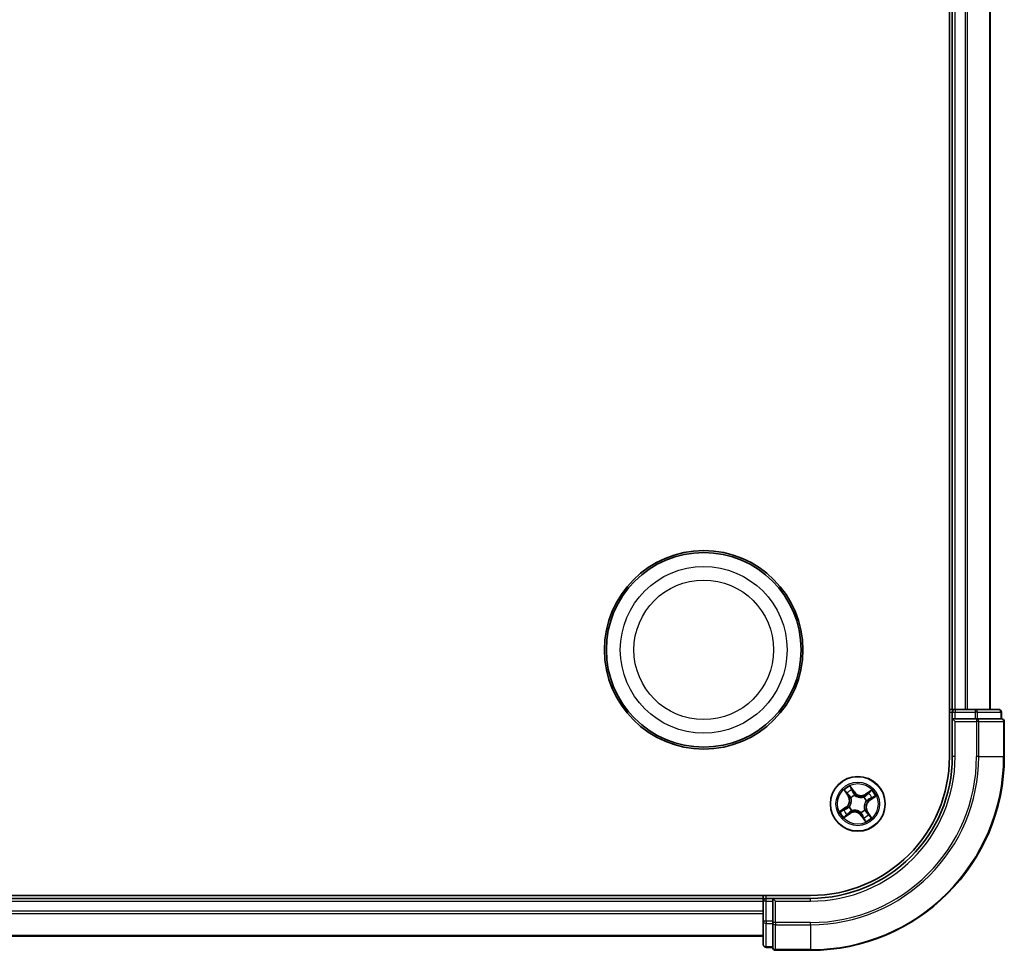
# Model space of a CAD drawing. Units: millimetres. Extents: x 7 to 8268, y 4 to 1830.
# Drawn here: x 2322 to 2426, y 993 to 1092 of the extents above; entities that cross this region are included whole.
import ezdxf

# ---------------------------------------------------------------- set-up
doc = ezdxf.new("R2010")
doc.units = ezdxf.units.MM
doc.header["$LTSCALE"] = 0.5
doc.layers.add('Visible (ISO)', color=7, linetype='Continuous', lineweight=35)
doc.layers.add('Visible Narrow (ISO)', color=7, linetype='Continuous', lineweight=25)

msp = doc.modelspace()

# ---------------------------------------------------------------- linework, layer by layer
at = {"layer": 'Visible (ISO)'}
for p, q in [((2420.2075, 1173.9821), (2420.2075, 1013.9821)), ((2420.5075, 1168.9821), (2420.5075, 1018.9821)), ((2424.5075, 1018.9821), (2424.5075, 1168.9821)), ((2420.5075, 1018.9821), (2420.2075, 1018.9821)), ((2420.8075, 1018.9821), (2420.5075, 1018.9821)), ((2422.9297, 1018.9821), (2420.8075, 1018.9821)), ((2425.4075, 1018.9821), (2422.9297, 1018.9821)), ((2420.5075, 1018.6821), (2420.5075, 1017.9821)), ((2420.5075, 1017.9821), (2420.8075, 1017.6821)), ((2420.5075, 1017.9821), (2420.5075, 1013.9821)), ((2420.8075, 1017.9821), (2420.5075, 1017.9821)), ((2420.8075, 1017.9821), (2422.9297, 1017.9821)), ((2423.0686, 1017.9821), (2422.9297, 1017.9821)), ((2423.1585, 1017.9821), (2423.0686, 1017.9821)), ((2423.1585, 1017.9821), (2425.6363, 1017.9821)), ((2425.7075, 1017.9821), (2425.6363, 1017.9821)), ((2425.7075, 1017.9821), (2425.7075, 1018.6821)), ((2426.0075, 1013.9821), (2426.0075, 1017.6821)), ((2405.5075, 999.2821), (2015.5075, 999.2821)), ((2400.5075, 998.9821), (2020.5075, 998.9821)), ((2400.5075, 999.2821), (2400.5075, 998.9821)), ((2400.5075, 998.9821), (2400.5075, 998.6821)), ((2401.5075, 998.9821), (2400.8075, 998.9821)), ((2401.8075, 998.6821), (2401.5075, 998.9821)), ((2405.5075, 998.9821), (2401.5075, 998.9821)), ((2401.5075, 998.9821), (2401.5075, 998.6821)), ((2400.5075, 998.6821), (2400.5075, 996.5598)), ((2401.5075, 996.5598), (2401.5075, 998.6821)), ((2400.5075, 996.5598), (2400.5075, 994.0821)), ((2401.5075, 996.5598), (2401.5075, 996.4209)), ((2401.5075, 996.4209), (2401.5075, 996.3311)), ((2401.5075, 993.8533), (2401.5075, 996.3311)), ((2020.5075, 994.9821), (2400.5075, 994.9821)), ((2400.8075, 993.7821), (2401.5075, 993.7821)), ((2401.5075, 993.8533), (2401.5075, 993.7821)), ((2401.8075, 993.4821), (2405.5075, 993.4821))]:
    msp.add_line(p, q, dxfattribs=at)
for centre, radius in [((2394.2075, 1025.2821), 10.5), ((2394.2075, 1025.2821), 10.3), ((2410.5075, 1008.9821), 2.9)]:
    msp.add_circle(centre, radius, dxfattribs=at)
for centre, radius, start, end in [((2420.8075, 1018.6821), 0.3, 90, 180), ((2425.4075, 1018.6821), 0.3, 0, 90), ((2425.7075, 1017.6821), 0.3, 0, 90), ((2405.5075, 1013.9821), 14.7, 270, 0), ((2405.5075, 1013.9821), 15, 270, 0), ((2405.5075, 1013.9821), 20.5, 270, 0), ((2400.8075, 998.6821), 0.3, 90, 180), ((2400.8075, 994.0821), 0.3, 180, 270), ((2401.8075, 993.7821), 0.3, 180, 270)]:
    msp.add_arc(centre, radius, start, end, dxfattribs=at)
at = {"layer": 'Visible Narrow (ISO)'}
for p, q in [((2420.8075, 1018.9821), (2420.8075, 1168.9821)), ((2421.867, 1168.9821), (2421.867, 1018.9821)), ((2422.0975, 1018.9821), (2422.0975, 1168.9821)), ((2424.438, 1168.9821), (2424.438, 1018.9821)), ((2420.8075, 1018.9821), (2420.8075, 1018.6821)), ((2422.9297, 1018.9821), (2422.9297, 1018.6821)), ((2420.2075, 1018.6821), (2420.5075, 1018.6821)), ((2420.5075, 1018.6821), (2420.8075, 1018.6821)), ((2420.8075, 1018.6821), (2422.9297, 1018.6821)), ((2420.8075, 1017.9821), (2420.8075, 1018.6821)), ((2420.8075, 1013.9821), (2420.8075, 1017.6821)), ((2420.8075, 1017.6821), (2423.0686, 1017.6821)), ((2423.1585, 1018.6821), (2422.9297, 1018.6821)), ((2422.9297, 1018.6821), (2422.9297, 1017.9821)), ((2423.0686, 1017.9821), (2423.0686, 1017.6821)), ((2423.2974, 1017.6821), (2423.0686, 1017.6821)), ((2423.0686, 1017.6821), (2423.0686, 1013.9821)), ((2423.1585, 1018.6821), (2425.6363, 1018.6821)), ((2423.1585, 1017.9821), (2423.1585, 1018.6821)), ((2423.2974, 1017.6821), (2425.9363, 1017.6821)), ((2423.2974, 1013.9821), (2423.2974, 1017.6821)), ((2425.7075, 1018.6821), (2425.6363, 1018.6821)), ((2425.6363, 1018.6821), (2425.6363, 1017.9821)), ((2426.0075, 1017.6821), (2425.9363, 1017.6821)), ((2425.9363, 1017.6821), (2425.9363, 1013.9821)), ((2420.8075, 1013.9821), (2420.5075, 1013.9821)), ((2423.2974, 1013.9821), (2423.0686, 1013.9821)), ((2423.2974, 1013.9821), (2425.9363, 1013.9821)), ((2425.9363, 1013.9821), (2426.0075, 1013.9821)), ((2409.0512, 1010.4392), (2409.4765, 1009.7857)), ((2410.146, 1010.2383), (2409.6982, 1010.8765)), ((2409.8237, 1010.6109), (2410.1052, 1010.2097)), ((2411.9646, 1010.4383), (2411.3112, 1010.013)), ((2409.5183, 1009.8129), (2409.2509, 1010.2237)), ((2409.5183, 1009.8129), (2409.4765, 1009.7857)), ((2409.5183, 1009.8129), (2409.5792, 1009.8525)), ((2409.7946, 1009.6062), (2409.7786, 1009.6202)), ((2410.1052, 1010.2097), (2410.0458, 1010.168)), ((2410.1052, 1010.2097), (2410.146, 1010.2383)), ((2410.187, 1009.8963), (2410.1941, 1009.8762)), ((2411.1316, 1009.695), (2411.1456, 1009.711)), ((2411.3383, 1009.9713), (2411.3112, 1010.013)), ((2411.3383, 1009.9713), (2411.7491, 1010.2387)), ((2411.3383, 1009.9713), (2411.378, 1009.9104)), ((2411.7351, 1009.3843), (2411.6934, 1009.4438)), ((2412.1363, 1009.6659), (2411.7351, 1009.3843)), ((2411.7351, 1009.3843), (2411.7637, 1009.3435)), ((2411.7637, 1009.3435), (2412.4019, 1009.7914)), ((2409.2513, 1008.6206), (2408.6131, 1008.1727)), ((2408.8787, 1008.2983), (2409.2799, 1008.5798)), ((2409.2799, 1008.5798), (2409.2513, 1008.6206)), ((2409.2799, 1008.5798), (2409.3216, 1008.5203)), ((2409.5932, 1008.6616), (2409.6134, 1008.6686)), ((2411.2204, 1008.358), (2411.2364, 1008.3439)), ((2411.4218, 1009.3025), (2411.4017, 1009.2955)), ((2409.0504, 1007.5258), (2409.7038, 1007.9511)), ((2409.6767, 1007.9928), (2409.2659, 1007.7255)), ((2409.6767, 1007.9928), (2409.637, 1008.0537)), ((2409.6767, 1007.9928), (2409.7038, 1007.9511)), ((2409.8834, 1008.2692), (2409.8694, 1008.2531)), ((2410.828, 1008.0678), (2410.8209, 1008.0879)), ((2410.9098, 1007.7544), (2410.869, 1007.7258)), ((2410.869, 1007.7258), (2411.3168, 1007.0876)), ((2410.9098, 1007.7544), (2410.9692, 1007.7962)), ((2411.1913, 1007.3532), (2410.9098, 1007.7544)), ((2411.4967, 1008.1512), (2411.4359, 1008.1116)), ((2411.4967, 1008.1512), (2411.5385, 1008.1784)), ((2411.4967, 1008.1512), (2411.7641, 1007.7404)), ((2411.9638, 1007.525), (2411.5385, 1008.1784)), ((2400.8075, 998.9821), (2400.8075, 999.2821)), ((2400.8075, 998.6821), (2400.8075, 998.9821)), ((2405.5075, 998.6821), (2405.5075, 998.9821)), ((2020.5075, 998.6821), (2400.5075, 998.6821)), ((2400.8075, 998.6821), (2400.5075, 998.6821)), ((2400.8075, 996.5598), (2400.8075, 998.6821)), ((2400.8075, 998.6821), (2401.5075, 998.6821)), ((2401.8075, 998.6821), (2405.5075, 998.6821)), ((2401.8075, 996.4209), (2401.8075, 998.6821)), ((2400.5075, 997.6226), (2020.5075, 997.6226)), ((2020.5075, 997.3921), (2400.5075, 997.3921)), ((2400.8075, 996.5598), (2400.5075, 996.5598)), ((2400.8075, 996.5598), (2400.8075, 996.3311)), ((2401.5075, 996.5598), (2400.8075, 996.5598)), ((2400.8075, 993.8533), (2400.8075, 996.3311)), ((2400.8075, 996.3311), (2401.5075, 996.3311)), ((2401.8075, 996.4209), (2401.5075, 996.4209)), ((2401.8075, 996.4209), (2401.8075, 996.1922)), ((2405.5075, 996.4209), (2401.8075, 996.4209)), ((2401.8075, 993.5533), (2401.8075, 996.1922)), ((2401.8075, 996.1922), (2405.5075, 996.1922)), ((2405.5075, 996.1922), (2405.5075, 996.4209)), ((2405.5075, 996.1922), (2405.5075, 993.5533)), ((2400.5075, 995.0516), (2020.5075, 995.0516)), ((2400.8075, 993.8533), (2400.8075, 993.7821)), ((2401.5075, 993.8533), (2400.8075, 993.8533)), ((2401.8075, 993.5533), (2401.8075, 993.4821)), ((2405.5075, 993.5533), (2401.8075, 993.5533)), ((2405.5075, 993.5533), (2405.5075, 993.4821))]:
    msp.add_line(p, q, dxfattribs=at)
for centre, radius in [((2394.2075, 1025.2821), 8.8207), ((2394.2075, 1025.2821), 7.384), ((2410.5075, 1008.9821), 2.8677), ((2410.5075, 1008.9821), 2.3092), ((2410.5075, 1008.9821), 2.1415)]:
    msp.add_circle(centre, radius, dxfattribs=at)
for centre, radius, start, end in [((2405.5075, 1013.9821), 15.3, 270, 0), ((2405.5075, 1013.9821), 17.5611, 270, 0), ((2405.5075, 1013.9821), 17.7899, 270, 0), ((2405.5075, 1013.9821), 20.4288, 270, 0), ((2410.5075, 1008.9821), 2.0601, 113.132907, 134.983744), ((2410.5075, 1008.9821), 1.6122, 113.750805, 134.365846), ((2410.5075, 1008.9821), 2.0601, 23.132907, 44.983744), ((2408.7606, 1009.3198), 0.8542, 305.058326, 33.058326), ((2408.7606, 1009.3198), 0.904, 305.058326, 33.058326), ((2410.5075, 1008.9821), 0.9688, 109.31637, 138.800282), ((2410.5075, 1008.9821), 0.9475, 109.31637, 138.800282), ((2410.8452, 1010.7289), 0.904, 215.058326, 303.058326), ((2410.8452, 1010.7289), 0.8542, 215.058326, 303.058326), ((2410.5075, 1008.9821), 0.9475, 19.31637, 48.800282), ((2410.5075, 1008.9821), 0.9688, 19.31637, 48.800282), ((2412.2544, 1008.6443), 0.904, 125.058326, 213.058326), ((2412.2544, 1008.6443), 0.8542, 125.058326, 213.058326), ((2410.5075, 1008.9821), 1.6122, 23.750805, 44.365846), ((2410.5075, 1008.9821), 1.6122, 203.750805, 224.365846), ((2410.5075, 1008.9821), 0.9688, 199.31637, 228.800282), ((2410.5075, 1008.9821), 0.9475, 199.31637, 228.800282), ((2410.5075, 1008.9821), 0.9475, 289.31637, 318.800282), ((2410.5075, 1008.9821), 0.9688, 289.31637, 318.800282), ((2410.5075, 1008.9821), 2.0601, 203.132907, 224.983744), ((2410.1698, 1007.2352), 0.904, 35.058326, 123.058326), ((2410.1698, 1007.2352), 0.8542, 35.058326, 123.058326), ((2410.5075, 1008.9821), 1.6122, 293.750805, 314.365846), ((2410.5075, 1008.9821), 2.0601, 293.132907, 314.983744)]:
    msp.add_arc(centre, radius, start, end, dxfattribs=at)
for centre, major_axis, ratio, start_param, end_param in [((2422.9297, 1018.6821), (0, 0.3), 0.76250914, 4.71238898, 6.28318531), ((2425.4075, 1018.6821), (0, 0.3), 0.76250914, 4.71238898, 6.28318531), ((2423.0686, 1017.6821), (0, 0.3), 0.76250914, 4.71238898, 6.28318531), ((2425.7075, 1017.6821), (0, 0.3), 0.76250914, 4.71238898, 6.28318531), ((2409.7829, 1010.5823), (0.0425, 0.0263), 0.54850665, 0.10442473, 1.4996069), ((2409.8762, 1010.4167), (0.0454, 0.0211), 0.89574018, 0.19731949, 1.55274262), ((2409.2927, 1010.2509), (-0.0403, -0.0296), 0.54850665, 4.7835784, 6.17876057), ((2409.4115, 1010.1026), (-0.0364, -0.0342), 0.89574018, 4.73044269, 6.08586581), ((2409.6209, 1009.8797), (-0.0364, -0.0342), 0.89572054, 4.73483766, 6.08588361), ((2409.8123, 1009.5907), (-0.0458, -0.02), 0.87684642, 5.10328313, 6.10089396), ((2409.8123, 1009.5907), (-0.0479, -0.0144), 0.41070123, 4.96449783, 6.18744952), ((2410.005, 1010.1393), (0.0453, 0.0211), 0.89572054, 0.1973017, 1.54834765), ((2410.2019, 1009.8541), (0.0357, 0.035), 0.87684641, 0.18229136, 1.17990219), ((2410.2019, 1009.8541), (0.0312, 0.0391), 0.41070123, 0.09573579, 1.31868747), ((2411.1161, 1009.6773), (-0.02, 0.0458), 0.87684642, 5.10328313, 6.10089396), ((2411.1161, 1009.6773), (-0.0144, 0.0479), 0.41070123, 4.96449783, 6.18744952), ((2411.4051, 1009.8687), (-0.0342, 0.0364), 0.89572054, 4.73483766, 6.08588361), ((2411.628, 1010.078), (-0.0342, 0.0364), 0.89574018, 4.73044269, 6.08586581), ((2411.6648, 1009.4846), (0.0211, -0.0453), 0.89572054, 0.1973017, 1.54834765), ((2411.7763, 1010.1969), (-0.0296, 0.0403), 0.54850665, 4.7835784, 6.17876057), ((2411.9421, 1009.6133), (0.0211, -0.0454), 0.89574018, 0.19731949, 1.55274262), ((2412.1077, 1009.7066), (0.0263, -0.0425), 0.54850665, 0.10442473, 1.4996069), ((2408.9073, 1008.2575), (-0.0263, 0.0425), 0.54850665, 0.10442473, 1.4996069), ((2409.0729, 1008.3508), (-0.0211, 0.0454), 0.89574018, 0.19731949, 1.55274262), ((2409.3502, 1008.4796), (-0.0211, 0.0453), 0.89572054, 0.1973017, 1.54834765), ((2409.6355, 1008.6764), (-0.035, 0.0357), 0.87684641, 0.18229136, 1.17990219), ((2409.6355, 1008.6764), (-0.0391, 0.0312), 0.41070123, 0.09573579, 1.31868747), ((2411.2027, 1008.3734), (0.0479, 0.0144), 0.41070123, 4.96449783, 6.18744952), ((2411.2027, 1008.3734), (0.0458, 0.02), 0.87684642, 5.10328313, 6.10089396), ((2411.3795, 1009.2877), (0.0391, -0.0312), 0.41070123, 0.09573579, 1.31868747), ((2411.3795, 1009.2877), (0.035, -0.0357), 0.87684641, 0.18229136, 1.17990219), ((2409.2387, 1007.7672), (0.0296, -0.0403), 0.54850665, 4.7835784, 6.17876057), ((2409.387, 1007.8861), (0.0342, -0.0364), 0.89574018, 4.73044269, 6.08586581), ((2409.6099, 1008.0955), (0.0342, -0.0364), 0.89572054, 4.73483766, 6.08588361), ((2409.8989, 1008.2868), (0.02, -0.0458), 0.87684642, 5.10328313, 6.10089396), ((2409.8989, 1008.2868), (0.0144, -0.0479), 0.41070123, 4.96449783, 6.18744952), ((2410.8132, 1008.1101), (-0.0312, -0.0391), 0.41070123, 0.09573579, 1.31868747), ((2410.8132, 1008.1101), (-0.0357, -0.035), 0.87684641, 0.18229136, 1.17990219), ((2411.01, 1007.8248), (-0.0453, -0.0211), 0.89572054, 0.1973017, 1.54834765), ((2411.1388, 1007.5474), (-0.0454, -0.0211), 0.89574018, 0.19731949, 1.55274262), ((2411.2321, 1007.3818), (-0.0425, -0.0263), 0.54850665, 0.10442473, 1.4996069), ((2411.3941, 1008.0844), (0.0364, 0.0342), 0.89572054, 4.73483766, 6.08588361), ((2411.6035, 1007.8615), (0.0364, 0.0342), 0.89574018, 4.73044269, 6.08586581), ((2411.7224, 1007.7133), (0.0403, 0.0296), 0.54850665, 4.7835784, 6.17876057), ((2400.8075, 996.5598), (-0.3, 0), 0.76250914, 0, 1.57079633), ((2401.8075, 996.4209), (-0.3, 0), 0.76250914, 0, 1.57079633), ((2400.8075, 994.0821), (-0.3, 0), 0.76250914, 0, 1.57079633), ((2401.8075, 993.7821), (-0.3, 0), 0.76250914, 0, 1.57079633)]:
    msp.add_ellipse(centre, major_axis=major_axis, ratio=ratio, start_param=start_param, end_param=end_param, dxfattribs=at)
for points, knots in [([(2409.2736, 1010.2708), (2409.2648, 1010.283), (2409.2544, 1010.2947), (2409.2244, 1010.3239), (2409.2033, 1010.3405), (2409.1611, 1010.3707), (2409.1401, 1010.3844), (2409.0965, 1010.4118), (2409.0738, 1010.4255), (2409.0512, 1010.4392)], [0, 0, 0, 0, 0.0059340385, 0.0059340385, 0.0154285, 0.0154285, 0.0237449879, 0.0237449879, 0.0323943032, 0.0323943032, 0.0323943032, 0.0323943032]), ([(2409.0512, 1010.4392), (2409.0706, 1010.4205), (2409.09, 1010.4016), (2409.1277, 1010.3644), (2409.1459, 1010.3461), (2409.1833, 1010.3068), (2409.2024, 1010.2857), (2409.2311, 1010.2508), (2409.2415, 1010.2373), (2409.2509, 1010.2237)], [-0.0323943032, -0.0323943032, -0.0323943032, -0.0323943032, -0.0237449879, -0.0237449879, -0.0154285, -0.0154285, -0.0059340385, -0.0059340385, 0, 0, 0, 0]), ([(2409.8237, 1010.6109), (2409.8108, 1010.6304), (2409.7988, 1010.6517), (2409.769, 1010.7094), (2409.7523, 1010.7468), (2409.723, 1010.8155), (2409.7105, 1010.8461), (2409.6982, 1010.8765)], [-0.0320559737, -0.0320559737, -0.0320559737, -0.0320559737, -0.0236501899, -0.0236501899, -0.0102009359, -0.0102009359, 0.0003383294, 0.0003383294, 0.0003383294, 0.0003383294]), ([(2409.6982, 1010.8765), (2409.7033, 1010.8448), (2409.7085, 1010.8128), (2409.7221, 1010.7416), (2409.7308, 1010.7032), (2409.7509, 1010.646), (2409.76, 1010.6254), (2409.7716, 1010.6074)], [-0.0003383294, -0.0003383294, -0.0003383294, -0.0003383294, 0.0102009359, 0.0102009359, 0.0236501899, 0.0236501899, 0.0320559737, 0.0320559737, 0.0320559737, 0.0320559737]), ([(2409.7716, 1010.6074), (2409.7913, 1010.5766), (2409.8087, 1010.5481), (2409.8381, 1010.4975), (2409.8499, 1010.4755), (2409.8582, 1010.4577)], [-0.0289828459, -0.0289828459, -0.0289828459, -0.0289828459, -0.0145850634, -0.0145850634, 0, 0, 0, 0]), ([(2409.917, 1010.4453), (2409.9079, 1010.4649), (2409.8952, 1010.4893), (2409.8636, 1010.5452), (2409.8448, 1010.5768), (2409.8237, 1010.6109)], [0, 0, 0, 0, 0.0145850634, 0.0145850634, 0.0289828459, 0.0289828459, 0.0289828459, 0.0289828459]), ([(2409.8582, 1010.4577), (2409.8797, 1010.4115), (2409.9012, 1010.3653), (2409.9442, 1010.2728), (2409.9657, 1010.2266), (2409.9872, 1010.1804)], [-0.0687798542, -0.0687798542, -0.0687798542, -0.0687798542, -0.0343899271, -0.0343899271, 0, 0, 0, 0]), ([(2410.0458, 1010.168), (2410.0243, 1010.2142), (2410.0028, 1010.2604), (2409.9599, 1010.3529), (2409.9385, 1010.3991), (2409.917, 1010.4453)], [0, 0, 0, 0, 0.0343899271, 0.0343899271, 0.0687798542, 0.0687798542, 0.0687798542, 0.0687798542]), ([(2411.9646, 1010.4383), (2411.9459, 1010.419), (2411.927, 1010.3995), (2411.8899, 1010.3619), (2411.8715, 1010.3437), (2411.8322, 1010.3062), (2411.8111, 1010.2871), (2411.7762, 1010.2584), (2411.7627, 1010.2481), (2411.7491, 1010.2387)], [-0.0323943032, -0.0323943032, -0.0323943032, -0.0323943032, -0.0237449879, -0.0237449879, -0.0154285, -0.0154285, -0.0059340385, -0.0059340385, 0, 0, 0, 0]), ([(2411.7962, 1010.216), (2411.8085, 1010.2247), (2411.8202, 1010.2351), (2411.8493, 1010.2651), (2411.866, 1010.2862), (2411.8962, 1010.3285), (2411.9098, 1010.3494), (2411.9373, 1010.393), (2411.951, 1010.4158), (2411.9646, 1010.4383)], [0, 0, 0, 0, 0.0059340385, 0.0059340385, 0.0154285, 0.0154285, 0.0237449879, 0.0237449879, 0.0323943032, 0.0323943032, 0.0323943032, 0.0323943032]), ([(2409.2509, 1010.2237), (2409.2748, 1010.1911), (2409.2973, 1010.1618), (2409.3374, 1010.1118), (2409.3551, 1010.091), (2409.3698, 1010.0754)], [0, 0, 0, 0, 0.014491423, 0.014491423, 0.0289828459, 0.0289828459, 0.0289828459, 0.0289828459]), ([(2409.3802, 1010.1346), (2409.3669, 1010.1489), (2409.3509, 1010.1678), (2409.315, 1010.2138), (2409.2949, 1010.2408), (2409.2736, 1010.2708)], [-0.0289828459, -0.0289828459, -0.0289828459, -0.0289828459, -0.014491423, -0.014491423, 0, 0, 0, 0]), ([(2409.3698, 1010.0754), (2409.4047, 1010.0383), (2409.4396, 1010.0011), (2409.5094, 1009.9268), (2409.5443, 1009.8897), (2409.5792, 1009.8525)], [0, 0, 0, 0, 0.0343899271, 0.0343899271, 0.0687798542, 0.0687798542, 0.0687798542, 0.0687798542]), ([(2409.5894, 1009.9116), (2409.5546, 1009.9487), (2409.5197, 1009.9859), (2409.45, 1010.0603), (2409.4151, 1010.0974), (2409.3802, 1010.1346)], [-0.0687798542, -0.0687798542, -0.0687798542, -0.0687798542, -0.0343899271, -0.0343899271, 0, 0, 0, 0]), ([(2409.5792, 1009.8525), (2409.6271, 1009.8024), (2409.6699, 1009.7472), (2409.7279, 1009.6523), (2409.747, 1009.6165), (2409.764, 1009.5783)], [0, 0, 0, 0, 0.0491206273, 0.0491206273, 0.0764653604, 0.0764653604, 0.0764653604, 0.0764653604]), ([(2409.7786, 1009.6202), (2409.7616, 1009.661), (2409.7424, 1009.6991), (2409.6834, 1009.8), (2409.6392, 1009.8585), (2409.5894, 1009.9116)], [-0.0764653604, -0.0764653604, -0.0764653604, -0.0764653604, -0.0491206273, -0.0491206273, 0, 0, 0, 0]), ([(2409.764, 1009.5783), (2409.7686, 1009.5631), (2409.7728, 1009.5478), (2409.7964, 1009.4536), (2409.807, 1009.3703), (2409.805, 1009.2301), (2409.7995, 1009.1751), (2409.789, 1009.121), (2409.7785, 1009.0668), (2409.7632, 1009.0137), (2409.7128, 1008.8829), (2409.6719, 1008.8095), (2409.6149, 1008.7309), (2409.6053, 1008.7183), (2409.5954, 1008.7059)], [0.073818549, 0.073818549, 0.073818549, 0.073818549, 0.079279611, 0.079279611, 0.107010485, 0.107010485, 0.124342281, 0.124342281, 0.124342281, 0.141674077, 0.141674077, 0.16940495, 0.16940495, 0.174866013, 0.174866013, 0.174866013, 0.174866013]), ([(2409.6134, 1008.6686), (2409.6236, 1008.6818), (2409.6336, 1008.6953), (2409.6927, 1008.7794), (2409.7349, 1008.8582), (2409.7873, 1008.9997), (2409.8035, 1009.0573), (2409.8149, 1009.116), (2409.8262, 1009.1746), (2409.8327, 1009.2341), (2409.8368, 1009.385), (2409.827, 1009.4738), (2409.8035, 1009.5738), (2409.7992, 1009.5901), (2409.7946, 1009.6062)], [-0.174866013, -0.174866013, -0.174866013, -0.174866013, -0.16940495, -0.16940495, -0.141674077, -0.141674077, -0.124342281, -0.124342281, -0.124342281, -0.107010485, -0.107010485, -0.079279611, -0.079279611, -0.073818549, -0.073818549, -0.073818549, -0.073818549]), ([(2409.9872, 1010.1804), (2410.0179, 1010.1144), (2410.0557, 1010.0517), (2410.1273, 1009.9593), (2410.1555, 1009.9273), (2410.187, 1009.8963)], [-0.0982412545, -0.0982412545, -0.0982412545, -0.0982412545, -0.0491206273, -0.0491206273, -0.0217758941, -0.0217758941, -0.0217758941, -0.0217758941]), ([(2410.2314, 1009.8942), (2410.2023, 1009.9243), (2410.1762, 1009.9552), (2410.1097, 1010.0445), (2410.0744, 1010.1048), (2410.0458, 1010.168)], [0.0217758941, 0.0217758941, 0.0217758941, 0.0217758941, 0.0491206273, 0.0491206273, 0.0982412545, 0.0982412545, 0.0982412545, 0.0982412545]), ([(2410.1941, 1009.8762), (2410.2073, 1009.8659), (2410.2208, 1009.8559), (2410.3048, 1009.7968), (2410.3836, 1009.7546), (2410.5251, 1009.7022), (2410.5827, 1009.686), (2410.6414, 1009.6747), (2410.7001, 1009.6634), (2410.7596, 1009.6569), (2410.9104, 1009.6528), (2410.9993, 1009.6626), (2411.0993, 1009.6861), (2411.1155, 1009.6903), (2411.1316, 1009.695)], [-0.174866013, -0.174866013, -0.174866013, -0.174866013, -0.16940495, -0.16940495, -0.141674077, -0.141674077, -0.124342281, -0.124342281, -0.124342281, -0.107010485, -0.107010485, -0.079279611, -0.079279611, -0.073818549, -0.073818549, -0.073818549, -0.073818549]), ([(2411.1037, 1009.7255), (2411.0886, 1009.721), (2411.0732, 1009.7167), (2410.979, 1009.6931), (2410.8957, 1009.6825), (2410.7556, 1009.6846), (2410.7006, 1009.6901), (2410.6464, 1009.7006), (2410.5923, 1009.711), (2410.5392, 1009.7264), (2410.4083, 1009.7768), (2410.335, 1009.8176), (2410.2564, 1009.8746), (2410.2437, 1009.8843), (2410.2314, 1009.8942)], [0.073818549, 0.073818549, 0.073818549, 0.073818549, 0.079279611, 0.079279611, 0.107010485, 0.107010485, 0.124342281, 0.124342281, 0.124342281, 0.141674077, 0.141674077, 0.16940495, 0.16940495, 0.174866013, 0.174866013, 0.174866013, 0.174866013]), ([(2411.378, 1009.9104), (2411.3278, 1009.8625), (2411.2727, 1009.8196), (2411.1777, 1009.7616), (2411.1419, 1009.7426), (2411.1037, 1009.7255)], [0, 0, 0, 0, 0.0491206273, 0.0491206273, 0.0764653604, 0.0764653604, 0.0764653604, 0.0764653604]), ([(2411.1456, 1009.711), (2411.1865, 1009.728), (2411.2245, 1009.7472), (2411.3255, 1009.8062), (2411.3839, 1009.8503), (2411.437, 1009.9001)], [-0.0764653604, -0.0764653604, -0.0764653604, -0.0764653604, -0.0491206273, -0.0491206273, 0, 0, 0, 0]), ([(2411.6008, 1010.1198), (2411.5637, 1010.0849), (2411.5266, 1010.05), (2411.4523, 1009.9802), (2411.4151, 1009.9453), (2411.378, 1009.9104)], [0, 0, 0, 0, 0.0343899271, 0.0343899271, 0.0687798542, 0.0687798542, 0.0687798542, 0.0687798542]), ([(2411.4196, 1009.2582), (2411.4497, 1009.2873), (2411.4807, 1009.3134), (2411.5699, 1009.3799), (2411.6302, 1009.4151), (2411.6934, 1009.4438)], [0.0217758941, 0.0217758941, 0.0217758941, 0.0217758941, 0.0491206273, 0.0491206273, 0.0982412545, 0.0982412545, 0.0982412545, 0.0982412545]), ([(2411.7059, 1009.5024), (2411.6399, 1009.4717), (2411.5771, 1009.4339), (2411.4847, 1009.3623), (2411.4527, 1009.3341), (2411.4218, 1009.3025)], [-0.0982412545, -0.0982412545, -0.0982412545, -0.0982412545, -0.0491206273, -0.0491206273, -0.0217758941, -0.0217758941, -0.0217758941, -0.0217758941]), ([(2411.437, 1009.9001), (2411.4742, 1009.935), (2411.5114, 1009.9699), (2411.5857, 1010.0396), (2411.6229, 1010.0745), (2411.66, 1010.1094)], [-0.0687798542, -0.0687798542, -0.0687798542, -0.0687798542, -0.0343899271, -0.0343899271, 0, 0, 0, 0]), ([(2411.7491, 1010.2387), (2411.7166, 1010.2147), (2411.6873, 1010.1923), (2411.6372, 1010.1522), (2411.6165, 1010.1345), (2411.6008, 1010.1198)], [0, 0, 0, 0, 0.014491423, 0.014491423, 0.0289828459, 0.0289828459, 0.0289828459, 0.0289828459]), ([(2411.66, 1010.1094), (2411.6743, 1010.1227), (2411.6933, 1010.1386), (2411.7393, 1010.1746), (2411.7663, 1010.1946), (2411.7962, 1010.216)], [-0.0289828459, -0.0289828459, -0.0289828459, -0.0289828459, -0.014491423, -0.014491423, 0, 0, 0, 0]), ([(2411.6934, 1009.4438), (2411.7396, 1009.4653), (2411.7859, 1009.4867), (2411.8783, 1009.5296), (2411.9245, 1009.5511), (2411.9708, 1009.5726)], [0, 0, 0, 0, 0.0343899271, 0.0343899271, 0.0687798542, 0.0687798542, 0.0687798542, 0.0687798542]), ([(2411.9831, 1009.6314), (2411.9369, 1009.6099), (2411.8907, 1009.5884), (2411.7983, 1009.5454), (2411.7521, 1009.5239), (2411.7059, 1009.5024)], [-0.0687798542, -0.0687798542, -0.0687798542, -0.0687798542, -0.0343899271, -0.0343899271, 0, 0, 0, 0]), ([(2411.9708, 1009.5726), (2411.9904, 1009.5817), (2412.0147, 1009.5944), (2412.0707, 1009.626), (2412.1022, 1009.6447), (2412.1363, 1009.6659)], [0, 0, 0, 0, 0.0145850634, 0.0145850634, 0.0289828459, 0.0289828459, 0.0289828459, 0.0289828459]), ([(2412.1329, 1009.718), (2412.1021, 1009.6983), (2412.0736, 1009.6808), (2412.023, 1009.6515), (2412.0009, 1009.6397), (2411.9831, 1009.6314)], [-0.0289828459, -0.0289828459, -0.0289828459, -0.0289828459, -0.0145850634, -0.0145850634, 0, 0, 0, 0]), ([(2412.4019, 1009.7914), (2412.3702, 1009.7862), (2412.3382, 1009.781), (2412.2671, 1009.7675), (2412.2286, 1009.7587), (2412.1714, 1009.7387), (2412.1508, 1009.7295), (2412.1329, 1009.718)], [-0.0003383294, -0.0003383294, -0.0003383294, -0.0003383294, 0.0102009359, 0.0102009359, 0.0236501899, 0.0236501899, 0.0320559737, 0.0320559737, 0.0320559737, 0.0320559737]), ([(2412.1363, 1009.6659), (2412.1559, 1009.6787), (2412.1772, 1009.6908), (2412.2348, 1009.7206), (2412.2723, 1009.7373), (2412.3409, 1009.7665), (2412.3716, 1009.779), (2412.4019, 1009.7914)], [-0.0320559737, -0.0320559737, -0.0320559737, -0.0320559737, -0.0236501899, -0.0236501899, -0.0102009359, -0.0102009359, 0.0003383294, 0.0003383294, 0.0003383294, 0.0003383294]), ([(2408.8787, 1008.2983), (2408.8591, 1008.2854), (2408.8378, 1008.2733), (2408.7802, 1008.2436), (2408.7427, 1008.2268), (2408.6741, 1008.1976), (2408.6434, 1008.1851), (2408.6131, 1008.1727)], [-0.0320559737, -0.0320559737, -0.0320559737, -0.0320559737, -0.0236501899, -0.0236501899, -0.0102009359, -0.0102009359, 0.0003383294, 0.0003383294, 0.0003383294, 0.0003383294]), ([(2409.0443, 1008.3916), (2409.0247, 1008.3824), (2409.0003, 1008.3697), (2408.9443, 1008.3381), (2408.9128, 1008.3194), (2408.8787, 1008.2983)], [0, 0, 0, 0, 0.0145850634, 0.0145850634, 0.0289828459, 0.0289828459, 0.0289828459, 0.0289828459]), ([(2408.8822, 1008.2461), (2408.9129, 1008.2658), (2408.9414, 1008.2833), (2408.992, 1008.3126), (2409.0141, 1008.3244), (2409.0319, 1008.3327)], [-0.0289828459, -0.0289828459, -0.0289828459, -0.0289828459, -0.0145850634, -0.0145850634, 0, 0, 0, 0]), ([(2409.0319, 1008.3327), (2409.0781, 1008.3542), (2409.1243, 1008.3757), (2409.2167, 1008.4187), (2409.2629, 1008.4402), (2409.3091, 1008.4617)], [-0.0687798542, -0.0687798542, -0.0687798542, -0.0687798542, -0.0343899271, -0.0343899271, 0, 0, 0, 0]), ([(2409.3216, 1008.5203), (2409.2754, 1008.4989), (2409.2292, 1008.4774), (2409.1367, 1008.4345), (2409.0905, 1008.413), (2409.0443, 1008.3916)], [0, 0, 0, 0, 0.0343899271, 0.0343899271, 0.0687798542, 0.0687798542, 0.0687798542, 0.0687798542]), ([(2409.3091, 1008.4617), (2409.3751, 1008.4924), (2409.4379, 1008.5302), (2409.5303, 1008.6019), (2409.5623, 1008.63), (2409.5932, 1008.6616)], [-0.0982412545, -0.0982412545, -0.0982412545, -0.0982412545, -0.0491206273, -0.0491206273, -0.0217758941, -0.0217758941, -0.0217758941, -0.0217758941]), ([(2409.5954, 1008.7059), (2409.5653, 1008.6768), (2409.5343, 1008.6507), (2409.4451, 1008.5842), (2409.3848, 1008.549), (2409.3216, 1008.5203)], [0.0217758941, 0.0217758941, 0.0217758941, 0.0217758941, 0.0491206273, 0.0491206273, 0.0982412545, 0.0982412545, 0.0982412545, 0.0982412545]), ([(2410.8209, 1008.0879), (2410.8077, 1008.0982), (2410.7942, 1008.1082), (2410.7102, 1008.1673), (2410.6314, 1008.2095), (2410.4899, 1008.2619), (2410.4323, 1008.2781), (2410.3736, 1008.2894), (2410.3149, 1008.3008), (2410.2554, 1008.3072), (2410.1046, 1008.3113), (2410.0157, 1008.3015), (2409.9157, 1008.278), (2409.8995, 1008.2738), (2409.8834, 1008.2692)], [-0.174866013, -0.174866013, -0.174866013, -0.174866013, -0.16940495, -0.16940495, -0.141674077, -0.141674077, -0.124342281, -0.124342281, -0.124342281, -0.107010485, -0.107010485, -0.079279611, -0.079279611, -0.073818549, -0.073818549, -0.073818549, -0.073818549]), ([(2411.4017, 1009.2955), (2411.3914, 1009.2823), (2411.3814, 1009.2688), (2411.3223, 1009.1848), (2411.2801, 1009.1059), (2411.2277, 1008.9644), (2411.2115, 1008.9068), (2411.2001, 1008.8482), (2411.1888, 1008.7895), (2411.1824, 1008.73), (2411.1783, 1008.5792), (2411.188, 1008.4903), (2411.2115, 1008.3903), (2411.2158, 1008.374), (2411.2204, 1008.358)], [-0.174866013, -0.174866013, -0.174866013, -0.174866013, -0.16940495, -0.16940495, -0.141674077, -0.141674077, -0.124342281, -0.124342281, -0.124342281, -0.107010485, -0.107010485, -0.079279611, -0.079279611, -0.073818549, -0.073818549, -0.073818549, -0.073818549]), ([(2411.251, 1008.3859), (2411.2464, 1008.401), (2411.2422, 1008.4163), (2411.2186, 1008.5105), (2411.208, 1008.5938), (2411.21, 1008.734), (2411.2155, 1008.789), (2411.226, 1008.8432), (2411.2365, 1008.8973), (2411.2519, 1008.9504), (2411.3022, 1009.0812), (2411.3431, 1009.1546), (2411.4001, 1009.2332), (2411.4097, 1009.2458), (2411.4196, 1009.2582)], [0.073818549, 0.073818549, 0.073818549, 0.073818549, 0.079279611, 0.079279611, 0.107010485, 0.107010485, 0.124342281, 0.124342281, 0.124342281, 0.141674077, 0.141674077, 0.16940495, 0.16940495, 0.174866013, 0.174866013, 0.174866013, 0.174866013]), ([(2411.2364, 1008.3439), (2411.2534, 1008.3031), (2411.2726, 1008.265), (2411.3316, 1008.1641), (2411.3758, 1008.1057), (2411.4256, 1008.0526)], [-0.0764653604, -0.0764653604, -0.0764653604, -0.0764653604, -0.0491206273, -0.0491206273, 0, 0, 0, 0]), ([(2411.4359, 1008.1116), (2411.3879, 1008.1617), (2411.3451, 1008.2169), (2411.2871, 1008.3119), (2411.268, 1008.3476), (2411.251, 1008.3859)], [0, 0, 0, 0, 0.0491206273, 0.0491206273, 0.0764653604, 0.0764653604, 0.0764653604, 0.0764653604]), ([(2408.6131, 1008.1727), (2408.6448, 1008.1779), (2408.6768, 1008.1831), (2408.7479, 1008.1967), (2408.7864, 1008.2054), (2408.8436, 1008.2254), (2408.8642, 1008.2346), (2408.8822, 1008.2461)], [-0.0003383294, -0.0003383294, -0.0003383294, -0.0003383294, 0.0102009359, 0.0102009359, 0.0236501899, 0.0236501899, 0.0320559737, 0.0320559737, 0.0320559737, 0.0320559737]), ([(2409.2188, 1007.7481), (2409.2065, 1007.7394), (2409.1949, 1007.729), (2409.1657, 1007.699), (2409.149, 1007.6779), (2409.1189, 1007.6356), (2409.1052, 1007.6147), (2409.0777, 1007.5711), (2409.064, 1007.5483), (2409.0504, 1007.5258)], [0, 0, 0, 0, 0.0059340385, 0.0059340385, 0.0154285, 0.0154285, 0.0237449879, 0.0237449879, 0.0323943032, 0.0323943032, 0.0323943032, 0.0323943032]), ([(2409.0504, 1007.5258), (2409.0691, 1007.5451), (2409.088, 1007.5646), (2409.1252, 1007.6023), (2409.1435, 1007.6204), (2409.1828, 1007.6579), (2409.2039, 1007.677), (2409.2388, 1007.7057), (2409.2523, 1007.7161), (2409.2659, 1007.7255)], [-0.0323943032, -0.0323943032, -0.0323943032, -0.0323943032, -0.0237449879, -0.0237449879, -0.0154285, -0.0154285, -0.0059340385, -0.0059340385, 0, 0, 0, 0]), ([(2409.355, 1007.8548), (2409.3407, 1007.8414), (2409.3217, 1007.8255), (2409.2757, 1007.7895), (2409.2487, 1007.7695), (2409.2188, 1007.7481)], [-0.0289828459, -0.0289828459, -0.0289828459, -0.0289828459, -0.014491423, -0.014491423, 0, 0, 0, 0]), ([(2409.2659, 1007.7255), (2409.2984, 1007.7494), (2409.3277, 1007.7718), (2409.3778, 1007.8119), (2409.3985, 1007.8296), (2409.4142, 1007.8443)], [0, 0, 0, 0, 0.014491423, 0.014491423, 0.0289828459, 0.0289828459, 0.0289828459, 0.0289828459]), ([(2409.578, 1008.064), (2409.5408, 1008.0291), (2409.5036, 1007.9942), (2409.4293, 1007.9245), (2409.3921, 1007.8896), (2409.355, 1007.8548)], [-0.0687798542, -0.0687798542, -0.0687798542, -0.0687798542, -0.0343899271, -0.0343899271, 0, 0, 0, 0]), ([(2409.4142, 1007.8443), (2409.4513, 1007.8792), (2409.4885, 1007.9141), (2409.5627, 1007.9839), (2409.5999, 1008.0188), (2409.637, 1008.0537)], [0, 0, 0, 0, 0.0343899271, 0.0343899271, 0.0687798542, 0.0687798542, 0.0687798542, 0.0687798542]), ([(2409.8694, 1008.2531), (2409.8285, 1008.2361), (2409.7905, 1008.217), (2409.6896, 1008.1579), (2409.6311, 1008.1138), (2409.578, 1008.064)], [-0.0764653604, -0.0764653604, -0.0764653604, -0.0764653604, -0.0491206273, -0.0491206273, 0, 0, 0, 0]), ([(2409.637, 1008.0537), (2409.6872, 1008.1017), (2409.7424, 1008.1445), (2409.8373, 1008.2025), (2409.8731, 1008.2215), (2409.9113, 1008.2386)], [0, 0, 0, 0, 0.0491206273, 0.0491206273, 0.0764653604, 0.0764653604, 0.0764653604, 0.0764653604]), ([(2409.9113, 1008.2386), (2409.9264, 1008.2432), (2409.9418, 1008.2474), (2410.036, 1008.271), (2410.1193, 1008.2816), (2410.2595, 1008.2795), (2410.3145, 1008.274), (2410.3686, 1008.2636), (2410.4227, 1008.2531), (2410.4758, 1008.2377), (2410.6067, 1008.1874), (2410.68, 1008.1465), (2410.7586, 1008.0895), (2410.7713, 1008.0798), (2410.7836, 1008.0699)], [0.073818549, 0.073818549, 0.073818549, 0.073818549, 0.079279611, 0.079279611, 0.107010485, 0.107010485, 0.124342281, 0.124342281, 0.124342281, 0.141674077, 0.141674077, 0.16940495, 0.16940495, 0.174866013, 0.174866013, 0.174866013, 0.174866013]), ([(2410.7836, 1008.0699), (2410.8127, 1008.0399), (2410.8389, 1008.0089), (2410.9053, 1007.9196), (2410.9406, 1007.8593), (2410.9692, 1007.7962)], [0.0217758941, 0.0217758941, 0.0217758941, 0.0217758941, 0.0491206273, 0.0491206273, 0.0982412545, 0.0982412545, 0.0982412545, 0.0982412545]), ([(2411.0278, 1007.7837), (2410.9971, 1007.8497), (2410.9593, 1007.9124), (2410.8877, 1008.0048), (2410.8595, 1008.0368), (2410.828, 1008.0678)], [-0.0982412545, -0.0982412545, -0.0982412545, -0.0982412545, -0.0491206273, -0.0491206273, -0.0217758941, -0.0217758941, -0.0217758941, -0.0217758941]), ([(2410.9692, 1007.7962), (2410.9907, 1007.7499), (2411.0122, 1007.7037), (2411.0551, 1007.6113), (2411.0765, 1007.565), (2411.098, 1007.5188)], [0, 0, 0, 0, 0.0343899271, 0.0343899271, 0.0687798542, 0.0687798542, 0.0687798542, 0.0687798542]), ([(2411.1568, 1007.5064), (2411.1353, 1007.5526), (2411.1138, 1007.5988), (2411.0708, 1007.6913), (2411.0493, 1007.7375), (2411.0278, 1007.7837)], [-0.0687798542, -0.0687798542, -0.0687798542, -0.0687798542, -0.0343899271, -0.0343899271, 0, 0, 0, 0]), ([(2411.098, 1007.5188), (2411.1071, 1007.4992), (2411.1199, 1007.4749), (2411.1514, 1007.4189), (2411.1702, 1007.3873), (2411.1913, 1007.3532)], [0, 0, 0, 0, 0.0145850634, 0.0145850634, 0.0289828459, 0.0289828459, 0.0289828459, 0.0289828459]), ([(2411.2435, 1007.3567), (2411.2237, 1007.3875), (2411.2063, 1007.416), (2411.1769, 1007.4666), (2411.1651, 1007.4886), (2411.1568, 1007.5064)], [-0.0289828459, -0.0289828459, -0.0289828459, -0.0289828459, -0.0145850634, -0.0145850634, 0, 0, 0, 0]), ([(2411.1913, 1007.3532), (2411.2042, 1007.3337), (2411.2162, 1007.3124), (2411.246, 1007.2547), (2411.2628, 1007.2173), (2411.292, 1007.1486), (2411.3045, 1007.118), (2411.3168, 1007.0876)], [-0.0320559737, -0.0320559737, -0.0320559737, -0.0320559737, -0.0236501899, -0.0236501899, -0.0102009359, -0.0102009359, 0.0003383294, 0.0003383294, 0.0003383294, 0.0003383294]), ([(2411.3168, 1007.0876), (2411.3117, 1007.1193), (2411.3065, 1007.1513), (2411.2929, 1007.2225), (2411.2842, 1007.2609), (2411.2641, 1007.3181), (2411.255, 1007.3387), (2411.2435, 1007.3567)], [-0.0003383294, -0.0003383294, -0.0003383294, -0.0003383294, 0.0102009359, 0.0102009359, 0.0236501899, 0.0236501899, 0.0320559737, 0.0320559737, 0.0320559737, 0.0320559737]), ([(2411.4256, 1008.0526), (2411.4604, 1008.0154), (2411.4953, 1007.9782), (2411.5651, 1007.9039), (2411.5999, 1007.8667), (2411.6348, 1007.8295)], [-0.0687798542, -0.0687798542, -0.0687798542, -0.0687798542, -0.0343899271, -0.0343899271, 0, 0, 0, 0]), ([(2411.6452, 1007.8887), (2411.6103, 1007.9259), (2411.5754, 1007.963), (2411.5056, 1008.0373), (2411.4708, 1008.0744), (2411.4359, 1008.1116)], [0, 0, 0, 0, 0.0343899271, 0.0343899271, 0.0687798542, 0.0687798542, 0.0687798542, 0.0687798542]), ([(2411.6348, 1007.8295), (2411.6481, 1007.8153), (2411.6641, 1007.7963), (2411.7, 1007.7503), (2411.7201, 1007.7233), (2411.7414, 1007.6933)], [-0.0289828459, -0.0289828459, -0.0289828459, -0.0289828459, -0.014491423, -0.014491423, 0, 0, 0, 0]), ([(2411.7641, 1007.7404), (2411.7402, 1007.773), (2411.7178, 1007.8023), (2411.6776, 1007.8523), (2411.6599, 1007.8731), (2411.6452, 1007.8887)], [0, 0, 0, 0, 0.014491423, 0.014491423, 0.0289828459, 0.0289828459, 0.0289828459, 0.0289828459]), ([(2411.7414, 1007.6933), (2411.7502, 1007.6811), (2411.7606, 1007.6694), (2411.7906, 1007.6403), (2411.8117, 1007.6236), (2411.8539, 1007.5934), (2411.8749, 1007.5797), (2411.9185, 1007.5523), (2411.9412, 1007.5386), (2411.9638, 1007.525)], [0, 0, 0, 0, 0.0059340385, 0.0059340385, 0.0154285, 0.0154285, 0.0237449879, 0.0237449879, 0.0323943032, 0.0323943032, 0.0323943032, 0.0323943032]), ([(2411.9638, 1007.525), (2411.9444, 1007.5437), (2411.925, 1007.5625), (2411.8873, 1007.5997), (2411.8691, 1007.618), (2411.8317, 1007.6574), (2411.8126, 1007.6784), (2411.7839, 1007.7133), (2411.7735, 1007.7269), (2411.7641, 1007.7404)], [-0.0323943032, -0.0323943032, -0.0323943032, -0.0323943032, -0.0237449879, -0.0237449879, -0.0154285, -0.0154285, -0.0059340385, -0.0059340385, 0, 0, 0, 0])]:
    msp.add_open_spline(points, degree=3, knots=knots, dxfattribs=at)

doc.saveas('drawing.dxf')
